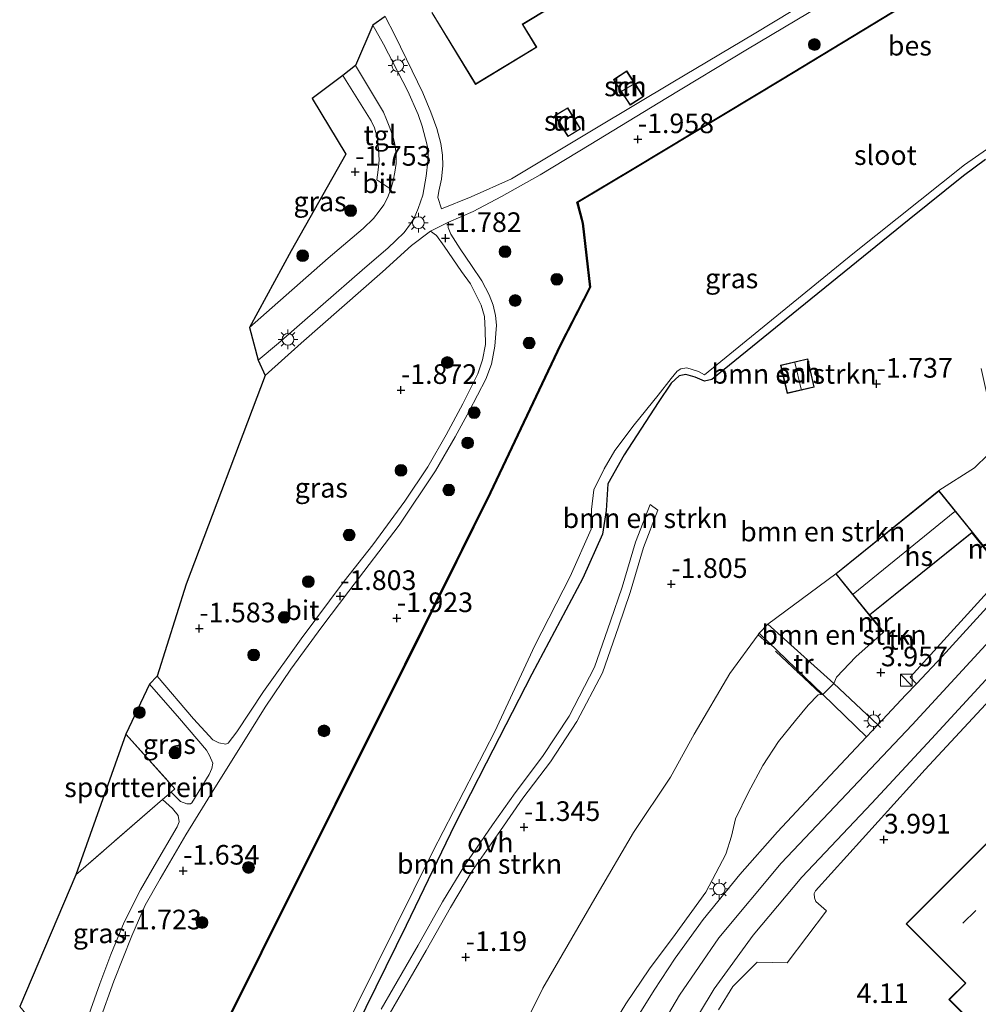
# Model space of a CAD drawing. Units: metres. Extents: x 99999 to 105892, y 437498 to 443754.
# Drawn here: x 100661 to 100783, y 438023 to 438148 of the extents above; entities that cross this region are included whole.
import ezdxf
from ezdxf.enums import TextEntityAlignment as Align

# ---------------------------------------------------------------- set-up
doc = ezdxf.new("R2010")
doc.units = ezdxf.units.M
doc.linetypes.add('IE-TERREINAFSCHEIDING', pattern=[10, 8, -2])
doc.layers.get('0').update_dxf_attribs({"lineweight": 25})
for name, color, linetype, lineweight in [('B-ME-GR-BOMENSTRUIKEN-GV-B6', 93, 'Continuous', 18), ('B-ME-GR-BOOM-S-B1', 93, 'Continuous', 18), ('B-ME-GW-KRUINLIJN-L-B1', 93, 'Continuous', 18), ('B-ME-GW-TEENLIJN-L-B1', 93, 'Continuous', 18), ('B-ME-IE-GRASLAND-GV-B6', 93, 'Continuous', 18), ('B-ME-IE-GRONDWERKLIJN-GROND_INGERICHT-GV-B6', 253, 'Continuous', 18), ('B-ME-IE-INRICHTINGSELEMENT-S-B1', 253, 'Continuous', 18), ('B-ME-IE-MEUBILAIR_WEGMEUBILAIR-LICHTMAST-S-B1', 8, 'Continuous', 18), ('B-ME-IE-TERREINAFSCHEIDING-RASTERHEKWERK-L-B1', 8, 'IE-TERREINAFSCHEIDING', 18), ('B-ME-KG-KADASTRAAL-DAKRAND-L-B1', 13, 'Continuous', 18), ('B-ME-KG-KADASTRAAL-NOKLIJN-L-B1', 13, 'Continuous', 18), ('B-ME-MW-MUUR-GV-B6', 8, 'IE-TERREINAFSCHEIDING-KUNSTMATIG', 18), ('B-ME-OG-BEBOUWING-GV-B6', 173, 'Continuous', 18), ('B-ME-OG-WATER-GV-B6', 153, 'Continuous', 18), ('B-ME-VH-VERH_SOORT-BITUMEN-GV-B6', 8, 'IE-TERREINAFSCHEIDING-NATUURLIJK-HOUTWAL', 18), ('B-ME-VH-VERH_SOORT-KLINKERS-GV-B6', 8, 'IE-TERREINAFSCHEIDING-NATUURLIJK-HOUTWAL', 18), ('B-ME-VH-VERH_SOORT-ONVERHARD-GV-B6', 8, 'Continuous', 18), ('B-ME-VH-VERH_SOORT-TEGELS-GV-B6', 8, 'Continuous', 18)]:
    doc.layers.add(name, color=color, linetype=linetype, lineweight=lineweight)
for name, color, linetype in [('B-ME-GW-HOOGTEPUNT-S-B1', 10, 'Continuous'), ('B-ME-GW-INSTEEKWATERGANG-L-B1', 10, 'Continuous'), ('B-ME-KG-KADASTRAAL-OPNAMEDTMGRENS-L-B1', 10, 'Continuous'), ('B-ME-OB-BESCHOEIING-GV-B6', 10, 'Continuous')]:
    doc.layers.add(name, color=color, linetype=linetype)
doc.styles.add('NLCS-ISO', font='NLCS-ISO.TTF')
doc.linetypes.add('IE-TERREINAFSCHEIDING-KUNSTMATIG', pattern='A,4,[82,NLCS.SHX,S=0.75,R=90,X=0,Y=0],4,-2', length=10)
doc.linetypes.add('IE-TERREINAFSCHEIDING-NATUURLIJK-HOUTWAL', pattern='A,7,-1.5,[67,NLCS.SHX,S=0.75,R=45,X=0,Y=0],-1.5,7,-1.5,[70,NLCS.SHX,S=0.75,R=0,X=0,Y=0],-1.5', length=20)

# ---------------------------------------------------------------- blocks, each defined once
blk = doc.blocks.new('hoogtepunt')
for p, q in [((-0.5, 0), (0.5, 0)), ((0, 0.5), (0, -0.5))]:
    blk.add_line(p, q)
blk = doc.blocks.new('boom')
h = blk.add_hatch(color=256)
edge = h.paths.add_edge_path()
edge.add_arc((0, 0), 0.75, 0, 360)
blk.add_circle((0, 0), 0.75)
blk = doc.blocks.new('kast')
blk.add_line((-0.75, -0.75), (0.75, 0.75))
blk.add_lwpolyline([(-0.75, 0.75), (0.75, 0.75), (0.75, -0.75), (-0.75, -0.75)], close=True)
blk = doc.blocks.new('lantaarnpaal')
for p, q in [((-0.75, 0), (-1.25, 0)), ((-0.88, 0.88), (-0.53, 0.53)), ((0, 0.75), (0, 1.25)), ((0.53, 0.53), (0.88, 0.88)), ((0.75, 0), (1.25, 0)), ((-0.53, -0.53), (-0.88, -0.88)), ((0, -0.75), (0, -1.25)), ((0.53, -0.53), (0.88, -0.88))]:
    blk.add_line(p, q)
blk.add_circle((0, 0), 0.75)

msp = doc.modelspace()

# ---------------------------------------------------------------- linework, layer by layer
at = {"layer": 'B-ME-GR-BOMENSTRUIKEN-GV-B6'}
for points in [[(100687.139, 437990.415, -2.36), (100703.43, 438023.102, -2.36), (100713.101, 438042.624, -2.36), (100721.008, 438057.867, -2.36), (100726.092, 438068.814, -2.36), (100730.577, 438077.584, -2.36), (100733.244, 438083.608, -2.36), (100733.29, 438086.128, -2.36), (100733.612, 438088.612, -2.36), (100734.918, 438091.3, -2.36), (100736.259, 438093.61, -2.36), (100738.726, 438096.884, -2.36), (100741.794, 438100.64, -2.36), (100743.447, 438102.785, -2.36), (100744.197, 438103.692, -2.36), (100744.643, 438103.985, -2.36), (100745.412, 438104.114, -2.36), (100746.906, 438103.643, -2.36), (100747.652, 438103.258, -2.36), (100766.532, 438118.609, -2.36), (100780.765, 438129.97, -2.36), (100792.797, 438138.324, -2.36)], [(100783.423, 438130.611, -1.748), (100780.632, 438128.565, -1.743), (100773.697, 438122.981, -1.748), (100759.614, 438111.574, -1.764), (100748.592, 438102.631, -1.806), (100747.676, 438102.432, -1.848), (100746.464, 438102.935, -1.895), (100745.309, 438103.284, -1.926), (100744.435, 438103.117, -1.916), (100743.44, 438102.181, -1.911), (100741.795, 438099.714, -1.895), (100737.464, 438093.066, -1.916), (100735.39, 438089.379, -1.911), (100735.172, 438085.975, -1.827), (100734.699, 438082.972, -1.759), (100732.197, 438077.393, -1.759), (100725.7, 438065.168, -1.717), (100719.896, 438053.837, -1.748), (100715.888, 438046.037, -1.691), (100709.736, 438033.215, -1.759), (100702.007, 438017.51, -1.717), (100693.845, 438001.255, -1.732), (100687.834, 437989.566, -1.746), (100687.139, 437990.415, -2.36)], [(100702.007, 438017.51, -1.717), (100709.736, 438033.215, -1.759), (100715.888, 438046.037, -1.691), (100719.896, 438053.837, -1.748), (100725.7, 438065.168, -1.717), (100732.197, 438077.393, -1.759), (100734.699, 438082.972, -1.759), (100735.172, 438085.975, -1.827), (100735.39, 438089.379, -1.911), (100737.464, 438093.066, -1.916), (100741.795, 438099.714, -1.895), (100743.44, 438102.181, -1.911), (100744.435, 438103.117, -1.916), (100745.309, 438103.284, -1.926), (100746.464, 438102.935, -1.895), (100747.676, 438102.432, -1.848), (100748.592, 438102.631, -1.806), (100759.614, 438111.574, -1.764), (100773.697, 438122.981, -1.748), (100780.632, 438128.565, -1.743), (100783.423, 438130.611, -1.748)], [(100757.348, 438104.469, -1.607), (100758.186, 438100.882, -1.607), (100761.643, 438101.69, -1.607), (100760.805, 438105.277, -1.607), (100757.348, 438104.469, -1.607)], [(100783.756, 438093.089, -0.818), (100782.033, 438091.423, -0.803), (100777.503, 438088.518, -1.049), (100764.371, 438077.944, -1.046), (100755.751, 438071.527, -1.414), (100754.619, 438070.401, -1.439), (100754.493, 438070.185, -1.47), (100750.884, 438065.259, -1.378), (100746.342, 438057.548, -1.102), (100743.348, 438052.069, -1.102), (100738.66, 438045.014, -1.102), (100734.001, 438037.137, -1.102), (100727.089, 438025.223, -1.102), (100721.322, 438013.597, -1.11)], [(100707.551, 438021.876, -1.505), (100712.255, 438030.018, -1.405), (100715.342, 438035.506, -1.405), (100718.176, 438040.19, -1.425), (100721.721, 438045.296, -1.305), (100724.575, 438049.396, -1.225), (100728.067, 438054.009, -1.385), (100731.447, 438059.133, -1.645), (100734.696, 438065.352, -1.746), (100736.741, 438071.203, -1.746), (100738.207, 438075.535, -1.746), (100739.905, 438081.257, -1.766), (100741.753, 438086.047, -1.766), (100740.746, 438086.738, -1.746), (100738.898, 438081.948, -1.746), (100737.2, 438076.226, -1.726), (100735.734, 438071.894, -1.726), (100733.689, 438066.043, -1.726), (100730.44, 438059.824, -1.625), (100727.06, 438054.7, -1.365), (100723.568, 438050.087, -1.205), (100720.714, 438045.987, -1.285), (100717.169, 438040.881, -1.405), (100714.335, 438036.197, -1.385), (100711.248, 438030.709, -1.385), (100706.544, 438022.567, -1.485)], [(100768.648, 438072.633, 2.344), (100770.399, 438070.458, 3.558), (100766.92, 438067.352, 3.508), (100764.484, 438064.776, 3.497), (100764.107, 438063.981, 3.363), (100755.751, 438071.527, -1.414), (100764.371, 438077.944, -1.046), (100768.648, 438072.633, 2.344)], [(100721.322, 438013.597, -1.11), (100727.089, 438025.223, -1.102), (100734.001, 438037.137, -1.102), (100738.66, 438045.014, -1.102), (100743.348, 438052.069, -1.102), (100746.342, 438057.548, -1.102), (100750.884, 438065.259, -1.378), (100754.493, 438070.185, -1.47), (100754.619, 438070.401, -1.439), (100762.707, 438062.596, 3.373), (100762.133, 438062.532, 3.422), (100760.841, 438061.227, 3.465), (100759.251, 438059.274, 3.49), (100757.083, 438056.62, 3.558), (100755.098, 438053.558, 3.565), (100753.288, 438050.168, 3.627), (100751.621, 438046.747, 3.816), (100751.094, 438044.565, 4.022), (100750.375, 438042.258, 4.167), (100747.829, 438037.455, 4.234), (100743.92, 438032.053, 4.147), (100740.657, 438027.669, 4.149), (100737.679, 438023.221, 4.074), (100734.568, 438018.138, 4.033)]]:
    msp.add_polyline3d(points, dxfattribs=at)
at = {"layer": 'B-ME-GW-INSTEEKWATERGANG-L-B1'}
msp.add_polyline3d([(100783.423, 438130.611, -1.748), (100780.632, 438128.565, -1.743), (100773.697, 438122.981, -1.748), (100759.614, 438111.574, -1.764), (100748.592, 438102.631, -1.806), (100747.676, 438102.432, -1.848), (100746.464, 438102.935, -1.895), (100745.309, 438103.284, -1.926), (100744.435, 438103.117, -1.916), (100743.44, 438102.181, -1.911), (100741.795, 438099.714, -1.895), (100737.464, 438093.066, -1.916), (100735.39, 438089.379, -1.911), (100735.172, 438085.975, -1.827), (100734.699, 438082.972, -1.759), (100732.197, 438077.393, -1.759), (100725.7, 438065.168, -1.717), (100719.896, 438053.837, -1.748), (100715.888, 438046.037, -1.691), (100709.736, 438033.215, -1.759), (100702.007, 438017.51, -1.717), (100693.845, 438001.255, -1.732), (100687.834, 437989.566, -1.746)], dxfattribs=at)
at = {"layer": 'B-ME-GW-KRUINLIJN-L-B1'}
for points in [[(100964.394, 438208.11, 4.012), (100937.978, 438196.238, 3.968), (100929.201, 438191.958, 3.988), (100907.009, 438182.127, 4.027), (100891.8, 438177.686, 4.052), (100879.973, 438171.575, 3.946), (100861.831, 438153.489, 3.957), (100835.209, 438124.632, 3.967), (100816.265, 438104.346, 3.94), (100795.751, 438082.258, 3.967), (100774.096, 438058.721, 4.04), (100757.439, 438041.136, 4.067), (100749.482, 438031.635, 4.006), (100744.473, 438024.356, 4.001), (100740.048, 438016.797, 4.095), (100730.698, 437997.585, 4.045), (100723.859, 437980.05, 3.995), (100714.961, 437956.186, 4.051)], [(100764.107, 438063.981, 3.363), (100764.484, 438064.776, 3.497), (100766.92, 438067.352, 3.508), (100770.399, 438070.458, 3.558)], [(100762.707, 438062.596, 3.373), (100762.133, 438062.532, 3.422), (100760.841, 438061.227, 3.465), (100759.251, 438059.274, 3.49), (100757.083, 438056.62, 3.558), (100755.098, 438053.558, 3.565), (100753.288, 438050.168, 3.627), (100751.621, 438046.747, 3.816), (100751.094, 438044.565, 4.022), (100750.375, 438042.258, 4.167), (100747.829, 438037.455, 4.234), (100743.92, 438032.053, 4.147), (100740.657, 438027.669, 4.149), (100737.679, 438023.221, 4.074), (100734.568, 438018.138, 4.033)]]:
    msp.add_polyline3d(points, dxfattribs=at)
at = {"layer": 'B-ME-GW-TEENLIJN-L-B1'}
msp.add_line((100755.751, 438071.527, -1.414), (100764.371, 438077.944, -1.046), dxfattribs=at)
for points in [[(100777.503, 438088.518, -1.049), (100782.033, 438091.423, -0.803), (100783.756, 438093.089, -0.818), (100785.184, 438094.889, -0.803), (100785.474, 438096.143, -0.803), (100785.041, 438097.373, -0.818), (100784.631, 438098.343, -0.839), (100783.641, 438100.609, -1.338), (100782.852, 438104.06, -1.637)], [(100754.619, 438070.401, -1.439), (100754.493, 438070.185, -1.47), (100750.884, 438065.259, -1.378), (100746.342, 438057.548, -1.102), (100743.348, 438052.069, -1.102), (100738.66, 438045.014, -1.102), (100734.001, 438037.137, -1.102), (100727.089, 438025.223, -1.102), (100721.322, 438013.597, -1.11), (100717.003, 438003.983, -1.11), (100715.014, 437998.044, -1.11), (100714.263, 437995.429, -1.11), (100713.61, 437994.269, -1.11), (100711.824, 437993.465, -1.11), (100708.097, 437992.05, -1.118), (100703.33, 437989.693, -1.118), (100698.32, 437986.717, -1.102), (100694.945, 437983.682, -1.102), (100693.863, 437982.205, -1.102)]]:
    msp.add_polyline3d(points, dxfattribs=at)
at = {"layer": 'B-ME-IE-GRASLAND-GV-B6'}
for points in [[(100670.717, 438021.045, -1.815), (100672.524, 438026.107, -1.727), (100674.798, 438031.895, -1.727), (100676.515, 438035.764, -1.719), (100678.413, 438039.148, -1.697), (100681.671, 438044.714, -1.689), (100685.362, 438050.698, -1.662), (100689.084, 438056.601, -1.692), (100691.766, 438060.967, -1.741), (100695.033, 438065.818, -1.704), (100699.001, 438071.205, -1.82), (100702.416, 438075.706, -1.828), (100708.834, 438084.131, -1.918), (100713.449, 438091.048, -1.957), (100715.943, 438095.353, -1.924), (100717.73, 438098.613, -1.937), (100719.855, 438102.671, -1.94), (100720.586, 438104.59, -1.935), (100721.009, 438106.892, -1.959), (100721.201, 438109.568, -1.959), (100721.084, 438110.793, -1.879), (100720.802, 438112.118, -1.97), (100720.276, 438113.43, -1.921), (100719.324, 438115.18, -1.856), (100718.042, 438117.144, -1.82), (100716.604, 438119.278, -1.798), (100715.388, 438121.136, -1.779), (100715.053, 438121.987, -1.752), (100715.085, 438122.643, -1.692), (100718.233, 438124.017, -1.684), (100721.838, 438125.905, -1.692), (100726.746, 438128.696, -1.718), (100733.191, 438132.581, -1.71), (100742.736, 438138.38, -1.74), (100753.161, 438144.647, -1.748), (100765.476, 438152.05, -1.714)], [(100772.865, 438150.174, -2.168), (100757.561, 438140.9, -2.171), (100738.672, 438129.512, -2.244), (100731.449, 438125.2, -2.247), (100732.15, 438122.512, -2.313), (100733.076, 438114.393, -2.209), (100729.31, 438107.05, -2.231), (100720.392, 438088.279, -2.183), (100709.565, 438066.426, -2.183), (100700.688, 438048.664, -2.133), (100691.266, 438029.813, -2.161), (100677.507, 438002.174, -2.092)], [(100701.656, 438141.322, -1.772), (100705.276, 438135.554, -1.758), (100705.677, 438134.673, -1.754), (100706.054, 438133.343, -1.717), (100706.204, 438131.931, -1.717), (100706.273, 438130.558, -1.743), (100706.168, 438129.297, -1.743), (100706.002, 438128.042, -1.745), (100707.75, 438126.845, -1.8), (100707.333, 438125.748, -1.828), (100706.858, 438124.868, -1.826), (100706.27, 438124.04, -1.809), (100705.559, 438123.14, -1.809), (100704.226, 438121.854, -1.861), (100699.814, 438118.06, -1.855), (100692.674, 438111.813, -1.835), (100689.773, 438109.264, -1.838), (100695.07, 438119.004, -1.816), (100702.047, 438131.307, -1.793), (100697.76, 438138.392, -1.741), (100701.656, 438141.322, -1.772)], [(100691.79, 438103.171, -1.632), (100696.367, 438107.28, -1.65), (100706.719, 438116.341, -1.692), (100710.401, 438119.693, -1.703), (100712.819, 438121.495, -1.707), (100713.596, 438120.965, -1.751), (100714.537, 438119.622, -1.811), (100716.75, 438116.396, -1.852), (100717.883, 438114.804, -1.848), (100718.647, 438113.3, -1.895), (100719.261, 438112.106, -1.91), (100719.699, 438110.646, -1.944), (100719.785, 438108.929, -1.936), (100719.8, 438107.085, -1.947), (100719.435, 438105.145, -1.928), (100718.836, 438103.367, -1.928), (100716.931, 438099.557, -1.925), (100714.797, 438095.597, -1.928), (100712.462, 438091.529, -1.954), (100709.566, 438087.178, -1.8), (100705.469, 438081.608, -1.83), (100701.829, 438076.996, -1.789), (100696.361, 438069.651, -1.74), (100691.548, 438062.974, -1.718), (100688.16, 438057.83, -1.704), (100687.091, 438056.374, -1.718), (100686.768, 438056.253, -1.65), (100685.894, 438056.425, -1.647), (100685.139, 438056.798, -1.652), (100682.656, 438059.491, -1.636), (100678.041, 438064.901, -1.643), (100681.719, 438076.595, -1.704), (100691.79, 438103.171, -1.632)], [(100785.939, 438078.041, 3.856), (100781.78, 438083.207, 1.374), (100777.503, 438088.518, -1.049), (100782.033, 438091.423, -0.803), (100783.756, 438093.089, -0.818)], [(100677.043, 438063.88, -1.649), (100680.875, 438059.528, -1.655), (100684.321, 438055.509, -1.669), (100684.711, 438054.807, -1.688), (100685.11, 438053.833, -1.699), (100685.001, 438053.185, -1.712), (100684.663, 438052.387, -1.71), (100682.451, 438048.785, -1.702), (100682.285, 438048.687, -1.702), (100681.817, 438048.659, -1.702), (100680.998, 438048.981, -1.699), (100679.808, 438050.177, -1.699), (100680.296, 438050.601, -1.698), (100674.065, 438057.522, -1.623), (100677.043, 438063.88, -1.649)], [(100734.568, 438018.138, 4.033), (100737.679, 438023.221, 4.074), (100740.657, 438027.669, 4.149), (100743.92, 438032.053, 4.147), (100747.829, 438037.455, 4.234), (100750.375, 438042.258, 4.167), (100751.094, 438044.565, 4.022), (100751.621, 438046.747, 3.816), (100753.288, 438050.168, 3.627), (100755.098, 438053.558, 3.565), (100757.083, 438056.62, 3.558), (100759.251, 438059.274, 3.49), (100760.841, 438061.227, 3.465), (100762.133, 438062.532, 3.422), (100762.707, 438062.596, 3.373), (100768.281, 438057.192, 3.974), (100763.04, 438051.594, 3.973), (100756.941, 438045.096, 4.012), (100752.159, 438039.697, 4.065), (100747.519, 438033.944, 4.053), (100743.949, 438029.022, 4.093), (100741.278, 438024.959, 4.055), (100738.584, 438020.702, 4.1)], [(100667.684, 438039.637, -1.662), (100678.702, 438049.215, -1.699), (100680.008, 438048.079, -1.699), (100680.709, 438047.208, -1.699), (100680.836, 438046.399, -1.699), (100680.573, 438045.767, -1.699), (100677.646, 438040.748, -1.702), (100675.922, 438037.714, -1.715), (100673.83, 438033.614, -1.734), (100672.148, 438029.528, -1.685), (100670.754, 438025.779, -1.71), (100668.938, 438020.64, -1.797), (100666.845, 438015.189, -1.866), (100660.547, 438022.878, -1.789), (100667.684, 438039.637, -1.662)]]:
    msp.add_polyline3d(points, dxfattribs=at)
at = {"layer": 'B-ME-IE-GRONDWERKLIJN-GROND_INGERICHT-GV-B6'}
for points in [[(100712.975, 438149.319, -1.505), (100718.536, 438140.174, -1.505), (100726.321, 438144.908, -1.505), (100724.556, 438147.81, -1.505), (100740.007, 438157.205, -1.505)], [(100764.022, 438152.715, -1.658), (100753.99, 438146.62, -1.692), (100743.659, 438140.477, -1.714), (100733.926, 438134.67, -1.703), (100723.102, 438128.179, -1.722), (100717.98, 438125.892, -1.68), (100714.227, 438124.369, -1.684), (100713.764, 438125.785, -1.714), (100713.879, 438126.603, -1.695), (100714.233, 438128.145, -1.699), (100714.363, 438129.845, -1.71), (100714.347, 438131.186, -1.699), (100714.13, 438132.655, -1.718), (100713.613, 438134.559, -1.718), (100712.847, 438136.65, -1.767), (100711.851, 438139.088, -1.782), (100710.466, 438141.889, -1.774), (100708.282, 438146.463, -1.744), (100707.066, 438148.809, -1.741)], [(100736.083, 438140.791, -1.678), (100738.2, 438137.536, -1.678), (100739.893, 438138.637, -1.678), (100737.776, 438141.892, -1.678), (100736.083, 438140.791, -1.678)], [(100728.651, 438136.228, -1.67), (100730.291, 438133.541, -1.67), (100731.914, 438134.532, -1.67), (100730.274, 438137.219, -1.67), (100728.651, 438136.228, -1.67)], [(100781.702, 438083.144, 3.883), (100785.861, 438077.978, 3.856), (100773.822, 438064.786, 3.921), (100774.627, 438063.93, 3.961), (100773.296, 438062.523, 3.987), (100769.715, 438058.717, 3.979), (100764.107, 438063.981, 3.363), (100764.484, 438064.776, 3.497), (100766.92, 438067.352, 3.508), (100770.399, 438070.458, 3.558), (100770.477, 438070.521, 3.558), (100768.726, 438072.696, 3.883), (100781.702, 438083.144, 3.883)], [(100828.562, 438065.901, 4.037), (100817.199, 438077.274, 4.037), (100773.31, 438033.429, 3.934), (100780.868, 438025.863, 3.934), (100778.771, 438023.768, 3.934), (100785.834, 438016.698, 3.934), (100787.787, 438018.648, 3.934), (100796.283, 438010.143, 4.14), (100821.308, 438035.143, 4.14), (100815.925, 438040.532, 4.338), (100819.187, 438043.791, 4.14), (100816.448, 438046.532, 4.14), (100815.655, 438045.74, 4.338), (100808.465, 438052.938, 4.14), (100819.178, 438063.64, 4.037), (100822.735, 438060.08, 4.037), (100828.562, 438065.901, 4.037)], [(100749.434, 438022.484, 4.043), (100751.292, 438025.427, 4.045), (100754.378, 438028.518, 3.948), (100758.196, 438028.442, 3.867), (100763.18, 438035.045, 3.915), (100761.857, 438036.236, 3.915), (100761.682, 438036.707, 3.941), (100761.623, 438037.27, 3.965), (100761.787, 438037.591, 3.937), (100775.739, 438053.027, 3.995), (100791.093, 438069.573, 4.064)], [(100674.065, 438057.522, -1.623), (100680.296, 438050.601, -1.698), (100679.808, 438050.177, -1.699), (100678.702, 438049.215, -1.699), (100667.684, 438039.637, -1.662), (100674.065, 438057.522, -1.623)]]:
    msp.add_polyline3d(points, dxfattribs=at)
at = {"layer": 'B-ME-IE-TERREINAFSCHEIDING-RASTERHEKWERK-L-B1'}
msp.add_line((100762.531, 438062.616, 3.197), (100754.493, 438070.185, -1.47), dxfattribs=at)
msp.add_polyline3d([(100674.065, 438057.522, -1.623), (100680.296, 438050.601, -1.698), (100679.808, 438050.177, -1.699), (100678.702, 438049.215, -1.699), (100667.684, 438039.637, -1.662)], dxfattribs=at)
at = {"layer": 'B-ME-KG-KADASTRAAL-DAKRAND-L-B1'}
for points in [[(100740.024, 438157.274, 4.21), (100724.487, 438147.827, 4.221), (100724.513, 438147.784, 1.517), (100726.252, 438144.924, 1.517), (100718.553, 438140.243, 1.549), (100718.527, 438140.285, 1.405), (100713.044, 438149.302, 1.405)], [(100736.152, 438140.776, 0.437), (100737.761, 438141.823, 0.462), (100739.824, 438138.651, 0.458), (100738.215, 438137.605, 0.462), (100736.152, 438140.776, 0.437)], [(100728.72, 438136.211, 0.741), (100730.257, 438137.15, 0.782), (100731.846, 438134.549, 0.782), (100730.308, 438133.61, 0.782), (100728.72, 438136.211, 0.741)], [(100760.768, 438105.217, 0.196), (100761.583, 438101.727, 0.196), (100758.223, 438100.942, 0.187), (100757.408, 438104.432, 0.19), (100760.768, 438105.217, 0.196)], [(100781.71, 438083.215, 9.592), (100768.656, 438072.703, 9.583), (100764.442, 438077.937, 9.326), (100777.496, 438088.448, 9.341), (100781.71, 438083.215, 9.592)], [(100821.237, 438035.143, 10.525), (100796.283, 438010.214, 10.508), (100787.787, 438018.719, 10.516), (100785.835, 438016.768, 10.516), (100778.842, 438023.768, 10.491), (100780.939, 438025.863, 10.491), (100773.381, 438033.429, 10.491), (100817.199, 438077.204, 10.491), (100828.491, 438065.901, 10.491), (100822.735, 438060.15, 10.491), (100819.178, 438063.711, 10.491), (100808.394, 438052.938, 10.491), (100815.655, 438045.669, 10.315), (100816.448, 438046.461, 10.348), (100819.116, 438043.791, 10.365), (100815.854, 438040.532, 10.642), (100821.237, 438035.143, 10.525)]]:
    msp.add_polyline3d(points, dxfattribs=at)
at = {"layer": 'B-ME-KG-KADASTRAAL-NOKLIJN-L-B1'}
for p, q in [((100737.168, 438139.305, 0.752), (100738.734, 438140.235, 0.778)), ((100759.963, 438101.4, 1.37), (100759.184, 438104.796, 1.343)), ((100766.595, 438075.342, 10.696), (100779.525, 438085.848, 10.714)), ((100782.181, 438035.126, 11.395), (100780.537, 438033.502, 11.416))]:
    msp.add_line(p, q, dxfattribs=at)
at = {"layer": 'B-ME-KG-KADASTRAAL-OPNAMEDTMGRENS-L-B1'}
msp.add_polyline3d([(100707.066, 438148.809, -1.741), (100705.465, 438147.717, -1.866), (100703.258, 438142.581, -1.862), (100701.656, 438141.322, -1.772), (100697.76, 438138.392, -1.741), (100702.047, 438131.307, -1.793), (100695.07, 438119.004, -1.816), (100689.773, 438109.264, -1.838), (100690.907, 438105.086, -1.8), (100691.79, 438103.171, -1.632), (100681.719, 438076.595, -1.704), (100678.041, 438064.901, -1.643), (100677.043, 438063.88, -1.649), (100674.065, 438057.522, -1.623), (100667.684, 438039.637, -1.662), (100660.547, 438022.878, -1.789)], dxfattribs=at)
at = {"layer": 'B-ME-MW-MUUR-GV-B6'}
for points in [[(100781.702, 438083.144, 3.883), (100781.78, 438083.207, 1.374), (100785.939, 438078.041, 3.856), (100785.861, 438077.978, 3.856), (100781.702, 438083.144, 3.883)], [(100768.726, 438072.696, 3.883), (100770.477, 438070.521, 3.558), (100770.399, 438070.458, 3.558), (100768.648, 438072.633, 2.344), (100768.726, 438072.696, 3.883)]]:
    msp.add_polyline3d(points, dxfattribs=at)
at = {"layer": 'B-ME-OB-BESCHOEIING-GV-B6'}
msp.add_polyline3d([(100772.916, 438150.088, -2.36), (100757.613, 438140.814, -2.36), (100738.723, 438129.426, -2.36), (100731.565, 438125.153, -2.36), (100732.249, 438122.53, -2.36), (100733.179, 438114.374, -2.36), (100729.4, 438107.006, -2.36), (100720.482, 438088.235, -2.36), (100709.655, 438066.381, -2.36), (100700.777, 438048.619, -2.36), (100691.355, 438029.768, -2.36), (100677.576, 438002.088, -2.36), (100677.507, 438002.174, -2.092), (100691.266, 438029.813, -2.161), (100700.688, 438048.664, -2.133), (100709.565, 438066.426, -2.183), (100720.392, 438088.279, -2.183), (100729.31, 438107.05, -2.231), (100733.076, 438114.393, -2.209), (100732.15, 438122.512, -2.313), (100731.449, 438125.2, -2.247), (100738.672, 438129.512, -2.244), (100757.561, 438140.9, -2.171), (100772.865, 438150.174, -2.168)], dxfattribs=at)
at = {"layer": 'B-ME-OG-BEBOUWING-GV-B6'}
for points in [[(100740.007, 438157.205, -1.505), (100724.556, 438147.81, -1.505), (100726.321, 438144.908, -1.505), (100718.536, 438140.174, -1.505), (100712.975, 438149.319, -1.505)], [(100736.083, 438140.791, -1.678), (100737.776, 438141.892, -1.678), (100739.893, 438138.637, -1.678), (100738.2, 438137.536, -1.678), (100736.083, 438140.791, -1.678)], [(100728.651, 438136.228, -1.67), (100730.274, 438137.219, -1.67), (100731.914, 438134.532, -1.67), (100730.291, 438133.541, -1.67), (100728.651, 438136.228, -1.67)], [(100760.805, 438105.277, -1.607), (100761.643, 438101.69, -1.607), (100758.186, 438100.882, -1.607), (100757.348, 438104.469, -1.607), (100760.805, 438105.277, -1.607)], [(100781.702, 438083.144, 3.883), (100768.726, 438072.696, 3.883), (100768.648, 438072.633, 2.344), (100764.371, 438077.944, -1.046), (100777.503, 438088.518, -1.049), (100781.78, 438083.207, 1.374), (100781.702, 438083.144, 3.883)], [(100821.308, 438035.143, 4.14), (100796.283, 438010.143, 4.14), (100787.787, 438018.648, 3.934), (100785.834, 438016.698, 3.934), (100778.771, 438023.768, 3.934), (100780.868, 438025.863, 3.934), (100773.31, 438033.429, 3.934), (100817.199, 438077.274, 4.037), (100828.562, 438065.901, 4.037), (100822.735, 438060.08, 4.037), (100819.178, 438063.64, 4.037), (100808.465, 438052.938, 4.14), (100815.655, 438045.74, 4.338), (100816.448, 438046.532, 4.14), (100819.187, 438043.791, 4.14), (100815.925, 438040.532, 4.338), (100821.308, 438035.143, 4.14)], [(100764.107, 438063.981, 3.363), (100762.707, 438062.596, 3.373), (100754.619, 438070.401, -1.439), (100755.751, 438071.527, -1.414), (100764.107, 438063.981, 3.363)]]:
    msp.add_polyline3d(points, dxfattribs=at)
at = {"layer": 'B-ME-OG-WATER-GV-B6'}
for points in [[(100677.576, 438002.088, -2.36), (100691.355, 438029.768, -2.36), (100700.777, 438048.619, -2.36), (100709.655, 438066.381, -2.36), (100720.482, 438088.235, -2.36), (100729.4, 438107.006, -2.36), (100733.179, 438114.374, -2.36), (100732.249, 438122.53, -2.36), (100731.565, 438125.153, -2.36), (100738.723, 438129.426, -2.36), (100757.613, 438140.814, -2.36), (100772.916, 438150.088, -2.36)], [(100792.797, 438138.324, -2.36), (100780.765, 438129.97, -2.36), (100766.532, 438118.609, -2.36), (100747.652, 438103.258, -2.36), (100746.906, 438103.643, -2.36), (100745.412, 438104.114, -2.36), (100744.643, 438103.985, -2.36), (100744.197, 438103.692, -2.36), (100743.447, 438102.785, -2.36), (100741.794, 438100.64, -2.36), (100738.726, 438096.884, -2.36), (100736.259, 438093.61, -2.36), (100734.918, 438091.3, -2.36), (100733.612, 438088.612, -2.36), (100733.29, 438086.128, -2.36), (100733.244, 438083.608, -2.36), (100730.577, 438077.584, -2.36), (100726.092, 438068.814, -2.36), (100721.008, 438057.867, -2.36), (100713.101, 438042.624, -2.36), (100703.43, 438023.102, -2.36)]]:
    msp.add_polyline3d(points, dxfattribs=at)
at = {"layer": 'B-ME-VH-VERH_SOORT-BITUMEN-GV-B6'}
for points in [[(100705.465, 438147.717, -1.866), (100706.833, 438145.306, -1.866), (100709.911, 438139.308, -1.829), (100711.257, 438136.343, -1.829), (100711.743, 438134.887, -1.828), (100712.373, 438132.458, -1.828), (100712.528, 438131.47, -1.828), (100712.474, 438130.361, -1.824), (100712.273, 438128.494, -1.817), (100711.817, 438126.091, -1.833), (100711.229, 438124.41, -1.833), (100710.729, 438123.178, -1.833), (100710.267, 438122.428, -1.833), (100709.47, 438121.36, -1.833), (100708.413, 438120.32, -1.833), (100707.365, 438119.357, -1.833), (100704.458, 438116.851, -1.824), (100698.8, 438111.939, -1.794), (100693.457, 438107.282, -1.769), (100690.907, 438105.086, -1.8), (100689.773, 438109.264, -1.838), (100692.674, 438111.813, -1.835), (100699.814, 438118.06, -1.855), (100704.226, 438121.854, -1.861), (100705.559, 438123.14, -1.809), (100706.27, 438124.04, -1.809), (100706.858, 438124.868, -1.826), (100707.333, 438125.748, -1.828), (100707.75, 438126.845, -1.8), (100708.068, 438127.895, -1.844), (100708.296, 438128.999, -1.837), (100708.448, 438130.127, -1.831), (100708.461, 438131.4, -1.817), (100708.249, 438132.79, -1.811), (100708.061, 438133.461, -1.82), (100707.639, 438134.661, -1.822), (100707.23, 438135.728, -1.842), (100706.844, 438136.648, -1.846), (100705.185, 438139.385, -1.855), (100703.258, 438142.581, -1.862), (100705.465, 438147.717, -1.866)], [(100678.041, 438064.901, -1.643), (100682.656, 438059.491, -1.636), (100685.139, 438056.798, -1.652), (100685.894, 438056.425, -1.647), (100686.768, 438056.253, -1.65), (100687.091, 438056.374, -1.718), (100688.16, 438057.83, -1.704), (100691.548, 438062.974, -1.718), (100696.361, 438069.651, -1.74), (100701.829, 438076.996, -1.789), (100705.469, 438081.608, -1.83), (100709.566, 438087.178, -1.8), (100712.462, 438091.529, -1.954), (100714.797, 438095.597, -1.928), (100716.931, 438099.557, -1.925), (100718.836, 438103.367, -1.928), (100719.435, 438105.145, -1.928), (100719.8, 438107.085, -1.947), (100719.785, 438108.929, -1.936), (100719.699, 438110.646, -1.944), (100719.261, 438112.106, -1.91), (100718.647, 438113.3, -1.895), (100717.883, 438114.804, -1.848), (100716.75, 438116.396, -1.852), (100714.537, 438119.622, -1.811), (100713.596, 438120.965, -1.751), (100712.819, 438121.495, -1.707), (100715.085, 438122.643, -1.692), (100715.053, 438121.987, -1.752), (100715.388, 438121.136, -1.779), (100716.604, 438119.278, -1.798), (100718.042, 438117.144, -1.82), (100719.324, 438115.18, -1.856), (100720.276, 438113.43, -1.921), (100720.802, 438112.118, -1.97), (100721.084, 438110.793, -1.879), (100721.201, 438109.568, -1.959), (100721.009, 438106.892, -1.959), (100720.586, 438104.59, -1.935), (100719.855, 438102.671, -1.94), (100717.73, 438098.613, -1.937), (100715.943, 438095.353, -1.924), (100713.449, 438091.048, -1.957), (100708.834, 438084.131, -1.918), (100702.416, 438075.706, -1.828), (100699.001, 438071.205, -1.82), (100695.033, 438065.818, -1.704), (100691.766, 438060.967, -1.741), (100689.084, 438056.601, -1.692), (100685.362, 438050.698, -1.662), (100681.671, 438044.714, -1.689), (100678.413, 438039.148, -1.697), (100676.515, 438035.764, -1.719), (100674.798, 438031.895, -1.727), (100672.524, 438026.107, -1.727), (100670.717, 438021.045, -1.815)], [(100738.584, 438020.702, 4.1), (100741.278, 438024.959, 4.055), (100743.949, 438029.022, 4.093), (100747.519, 438033.944, 4.053), (100752.159, 438039.697, 4.065), (100756.941, 438045.096, 4.012), (100763.04, 438051.594, 3.973), (100768.281, 438057.192, 3.974), (100769.715, 438058.717, 3.979), (100773.296, 438062.523, 3.987), (100774.627, 438063.93, 3.961), (100777.914, 438067.403, 3.974), (100784.073, 438074.137, 4.001)], [(100785.437, 438066.562, 4.039), (100776.561, 438056.941, 4.01), (100768.944, 438048.763, 4.053), (100760.036, 438039.337, 4.074), (100753.876, 438031.956, 4.096), (100748.893, 438025.159, 4.076), (100745.04, 438018.721, 4.062)], [(100668.938, 438020.64, -1.797), (100670.754, 438025.779, -1.71), (100672.148, 438029.528, -1.685), (100673.83, 438033.614, -1.734), (100675.922, 438037.714, -1.715), (100677.646, 438040.748, -1.702), (100680.573, 438045.767, -1.699), (100680.836, 438046.399, -1.699), (100680.709, 438047.208, -1.699), (100680.008, 438048.079, -1.699), (100678.702, 438049.215, -1.699), (100679.808, 438050.177, -1.699), (100680.998, 438048.981, -1.699), (100681.817, 438048.659, -1.702), (100682.285, 438048.687, -1.702), (100682.451, 438048.785, -1.702), (100684.663, 438052.387, -1.71), (100685.001, 438053.185, -1.712), (100685.11, 438053.833, -1.699), (100684.711, 438054.807, -1.688), (100684.321, 438055.509, -1.669), (100680.875, 438059.528, -1.655), (100677.043, 438063.88, -1.649), (100678.041, 438064.901, -1.643)]]:
    msp.add_polyline3d(points, dxfattribs=at)
at = {"layer": 'B-ME-VH-VERH_SOORT-KLINKERS-GV-B6'}
for points in [[(100765.476, 438152.05, -1.714), (100753.161, 438144.647, -1.748), (100742.736, 438138.38, -1.74), (100733.191, 438132.581, -1.71), (100726.746, 438128.696, -1.718), (100721.838, 438125.905, -1.692), (100718.233, 438124.017, -1.684), (100715.085, 438122.643, -1.692), (100712.819, 438121.495, -1.707), (100710.401, 438119.693, -1.703), (100706.719, 438116.341, -1.692), (100696.367, 438107.28, -1.65), (100691.79, 438103.171, -1.632), (100690.907, 438105.086, -1.8), (100693.457, 438107.282, -1.769), (100698.8, 438111.939, -1.794), (100704.458, 438116.851, -1.824), (100707.365, 438119.357, -1.833), (100708.413, 438120.32, -1.833), (100709.47, 438121.36, -1.833), (100710.267, 438122.428, -1.833), (100710.729, 438123.178, -1.833), (100711.229, 438124.41, -1.833), (100711.817, 438126.091, -1.833), (100712.273, 438128.494, -1.817), (100712.474, 438130.361, -1.824), (100712.528, 438131.47, -1.828), (100712.373, 438132.458, -1.828), (100711.743, 438134.887, -1.828), (100711.257, 438136.343, -1.829), (100709.911, 438139.308, -1.829), (100706.833, 438145.306, -1.866), (100705.465, 438147.717, -1.866), (100707.066, 438148.809, -1.741), (100708.282, 438146.463, -1.744), (100710.466, 438141.889, -1.774), (100711.851, 438139.088, -1.782), (100712.847, 438136.65, -1.767), (100713.613, 438134.559, -1.718), (100714.13, 438132.655, -1.718), (100714.347, 438131.186, -1.699), (100714.363, 438129.845, -1.71), (100714.233, 438128.145, -1.699), (100713.879, 438126.603, -1.695), (100713.764, 438125.785, -1.714), (100714.227, 438124.369, -1.684), (100717.98, 438125.892, -1.68), (100723.102, 438128.179, -1.722), (100733.926, 438134.67, -1.703), (100743.659, 438140.477, -1.714), (100753.99, 438146.62, -1.692), (100764.022, 438152.715, -1.658)], [(100785.861, 438077.978, 3.856), (100785.939, 438078.041, 3.856), (100786.806, 438078.989, 3.837), (100789.336, 438081.756, 4.044), (100790.367, 438082.885, 4.033), (100791.235, 438083.834, 3.916), (100792.287, 438082.926, 3.925), (100788.954, 438079.293, 3.876), (100784.073, 438074.137, 4.001), (100777.914, 438067.403, 3.974), (100774.627, 438063.93, 3.961), (100773.822, 438064.786, 3.921), (100785.861, 438077.978, 3.856)], [(100791.093, 438069.573, 4.064), (100775.739, 438053.027, 3.995), (100761.787, 438037.591, 3.937), (100761.623, 438037.27, 3.965), (100761.682, 438036.707, 3.941), (100761.857, 438036.236, 3.915), (100763.18, 438035.045, 3.915), (100758.196, 438028.442, 3.867), (100754.378, 438028.518, 3.948), (100751.292, 438025.427, 4.045), (100749.434, 438022.484, 4.043)], [(100745.04, 438018.721, 4.062), (100748.893, 438025.159, 4.076), (100753.876, 438031.956, 4.096), (100760.036, 438039.337, 4.074), (100768.944, 438048.763, 4.053), (100776.561, 438056.941, 4.01), (100785.437, 438066.562, 4.039)]]:
    msp.add_polyline3d(points, dxfattribs=at)
at = {"layer": 'B-ME-VH-VERH_SOORT-ONVERHARD-GV-B6'}
for points in [[(100706.544, 438022.567, -1.485), (100711.248, 438030.709, -1.385), (100714.335, 438036.197, -1.385), (100717.169, 438040.881, -1.405), (100720.714, 438045.987, -1.285), (100723.568, 438050.087, -1.205), (100727.06, 438054.7, -1.365), (100730.44, 438059.824, -1.625), (100733.689, 438066.043, -1.726), (100735.734, 438071.894, -1.726), (100737.2, 438076.226, -1.726), (100738.898, 438081.948, -1.746), (100740.746, 438086.738, -1.746), (100741.753, 438086.047, -1.766)], [(100741.753, 438086.047, -1.766), (100739.905, 438081.257, -1.766), (100738.207, 438075.535, -1.746), (100736.741, 438071.203, -1.746), (100734.696, 438065.352, -1.746), (100731.447, 438059.133, -1.645), (100728.067, 438054.009, -1.385), (100724.575, 438049.396, -1.225), (100721.721, 438045.296, -1.305), (100718.176, 438040.19, -1.425), (100715.342, 438035.506, -1.405), (100712.255, 438030.018, -1.405), (100707.551, 438021.876, -1.505)]]:
    msp.add_polyline3d(points, dxfattribs=at)
at = {"layer": 'B-ME-VH-VERH_SOORT-TEGELS-GV-B6'}
for points in [[(100703.258, 438142.581, -1.862), (100705.185, 438139.385, -1.855), (100706.844, 438136.648, -1.846), (100707.23, 438135.728, -1.842), (100707.639, 438134.661, -1.822), (100708.061, 438133.461, -1.82), (100708.249, 438132.79, -1.811), (100708.461, 438131.4, -1.817), (100708.448, 438130.127, -1.831), (100708.296, 438128.999, -1.837), (100708.068, 438127.895, -1.844), (100707.75, 438126.845, -1.8), (100706.002, 438128.042, -1.745), (100706.168, 438129.297, -1.743), (100706.273, 438130.558, -1.743), (100706.204, 438131.931, -1.717), (100706.054, 438133.343, -1.717), (100705.677, 438134.673, -1.754), (100705.276, 438135.554, -1.758), (100701.656, 438141.322, -1.772), (100703.258, 438142.581, -1.862)], [(100764.107, 438063.981, 3.363), (100769.715, 438058.717, 3.979), (100768.281, 438057.192, 3.974), (100762.707, 438062.596, 3.373), (100764.107, 438063.981, 3.363)]]:
    msp.add_polyline3d(points, dxfattribs=at)

# ---------------------------------------------------------------- block references
at = {"layer": 'B-ME-GR-BOOM-S-B1', "rotation": 90}
for p in [(100761.657, 438145.249, -1.975), (100702.661, 438124.119, -1.787), (100696.548, 438118.385, -1.837), (100722.3, 438118.902, -1.784), (100728.88, 438115.392, -1.908), (100723.585, 438112.688, -1.882), (100725.37, 438107.285, -1.984), (100714.954, 438104.806, -1.926), (100718.363, 438098.436, -1.882), (100717.545, 438094.582, -2.006), (100709.056, 438091.085, -1.855), (100715.137, 438088.588, -1.9), (100702.463, 438082.869, -1.81), (100697.268, 438076.941, -1.797), (100694.2, 438072.394, -1.726), (100690.325, 438067.613, -1.629), (100675.776, 438060.296, -1.664), (100699.268, 438057.951, -1.9), (100680.299, 438055.146, -1.616), (100689.663, 438040.58, -1.946), (100683.753, 438033.579, -1.959)]:
    msp.add_blockref('boom', p, dxfattribs=at)
at = {"layer": 'B-ME-GW-HOOGTEPUNT-S-B1', "rotation": 90}
for p in [(100739.187, 438133.198, -1.958), (100739.187, 438133.198, -1.958), (100703.234, 438129.059, -1.753), (100703.234, 438129.059, -1.753), (100714.712, 438120.624, -1.782), (100714.712, 438120.624, -1.782), (100709.053, 438101.303, -1.872), (100709.053, 438101.303, -1.872), (100769.563, 438102.097, -1.737), (100769.563, 438102.097, -1.737), (100743.447, 438076.628, -1.805), (100743.447, 438076.628, -1.805), (100701.318, 438075.089, -1.803), (100701.318, 438075.089, -1.803), (100708.522, 438072.28, -1.923), (100708.522, 438072.28, -1.923), (100683.4, 438070.981, -1.583), (100683.4, 438070.981, -1.583), (100770.113, 438065.389, 3.957), (100770.113, 438065.389, 3.957), (100724.715, 438045.714, -1.345), (100724.715, 438045.714, -1.345), (100770.489, 438044.118, 3.991), (100770.489, 438044.118, 3.991), (100681.338, 438040.162, -1.634), (100681.338, 438040.162, -1.634), (100674.01, 438031.928, -1.723), (100674.01, 438031.928, -1.723), (100717.292, 438029.169, -1.19), (100717.292, 438029.169, -1.19)]:
    msp.add_blockref('hoogtepunt', p, dxfattribs=at)
at = {"layer": 'B-ME-IE-INRICHTINGSELEMENT-S-B1', "rotation": 90}
msp.add_blockref('kast', (100773.351, 438064.397, 4.605), dxfattribs=at)
at = {"layer": 'B-ME-IE-MEUBILAIR_WEGMEUBILAIR-LICHTMAST-S-B1', "rotation": 90}
for p in [(100708.656, 438142.573, -1.781), (100711.274, 438122.592, -1.775), (100694.682, 438107.751, -1.705), (100769.185, 438059.25, 4), (100749.545, 438037.851, 4.257)]:
    msp.add_blockref('lantaarnpaal', p, dxfattribs=at)

# ---------------------------------------------------------------- texts
at = {"layer": 'B-ME-GR-BOMENSTRUIKEN-GV-B6', "ltscale": 0.2, "style": 'NLCS-ISO'}
for p in [(100759.066, 438103.357), (100740.126, 438085.004), (100762.718, 438083.298), (100765.416, 438070.163), (100719.055, 438041.022)]:
    msp.add_text('bmn en strkn', height=2.5, dxfattribs=at).set_placement(p, align=Align.MIDDLE_CENTER)
at = {"layer": 'B-ME-GW-HOOGTEPUNT-S-B1', "ltscale": 0.2, "style": 'NLCS-ISO'}
for s, p in [('-1.958', (100739.187, 438133.198, -1.958)), ('-1.958', (100739.187, 438133.198, -1.958)), ('-1.753', (100703.234, 438129.059, -1.753)), ('-1.753', (100703.234, 438129.059, -1.753)), ('-1.782', (100714.712, 438120.624, -1.782)), ('-1.782', (100714.712, 438120.624, -1.782)), ('-1.737', (100769.563, 438102.097, -1.737)), ('-1.737', (100769.563, 438102.097, -1.737)), ('-1.872', (100709.053, 438101.303, -1.872)), ('-1.872', (100709.053, 438101.303, -1.872)), ('-1.805', (100743.447, 438076.628, -1.805)), ('-1.805', (100743.447, 438076.628, -1.805)), ('-1.803', (100701.318, 438075.089, -1.803)), ('-1.803', (100701.318, 438075.089, -1.803)), ('-1.923', (100708.522, 438072.28, -1.923)), ('-1.923', (100708.522, 438072.28, -1.923)), ('-1.583', (100683.4, 438070.981, -1.583)), ('-1.583', (100683.4, 438070.981, -1.583)), ('3.957', (100770.113, 438065.389, 3.957)), ('3.957', (100770.113, 438065.389, 3.957)), ('-1.345', (100724.715, 438045.714, -1.345)), ('-1.345', (100724.715, 438045.714, -1.345)), ('3.991', (100770.489, 438044.118, 3.991)), ('3.991', (100770.489, 438044.118, 3.991)), ('-1.634', (100681.338, 438040.162, -1.634)), ('-1.634', (100681.338, 438040.162, -1.634)), ('-1.723', (100674.01, 438031.928, -1.723)), ('-1.723', (100674.01, 438031.928, -1.723)), ('-1.19', (100717.292, 438029.169, -1.19)), ('-1.19', (100717.292, 438029.169, -1.19)), ('4.11', (100767.014, 438022.556, 4.11)), ('4.11', (100767.014, 438022.556, 4.11))]:
    msp.add_text(s, height=2.5, dxfattribs=at).set_placement(p, align=Align.BOTTOM_LEFT)
at = {"layer": 'B-ME-IE-GRASLAND-GV-B6', "ltscale": 0.2, "style": 'NLCS-ISO'}
for p in [(100698.761, 438125.293), (100751.132, 438115.505), (100698.92, 438088.874), (100679.587, 438056.27), (100670.691, 438032.202)]:
    msp.add_text('gras', height=2.5, dxfattribs=at).set_placement(p, align=Align.MIDDLE_CENTER)
at = {"layer": 'B-ME-IE-GRONDWERKLIJN-GROND_INGERICHT-GV-B6', "ltscale": 0.2, "style": 'NLCS-ISO'}
for s, p in [('tn', (100737.607, 438139.929)), ('tn', (100729.956, 438135.55)), ('tn', (100772.757, 438069.539)), ('sportterrein', (100675.77, 438050.779))]:
    msp.add_text(s, height=2.5, dxfattribs=at).set_placement(p, align=Align.MIDDLE_CENTER)
at = {"layer": 'B-ME-MW-MUUR-GV-B6', "ltscale": 0.2, "style": 'NLCS-ISO'}
for p in [(100783.397, 438081.103), (100769.395, 438071.801)]:
    msp.add_text('mr', height=2.5, dxfattribs=at).set_placement(p, align=Align.MIDDLE_CENTER)
at = {"layer": 'B-ME-OB-BESCHOEIING-GV-B6', "ltscale": 0.2, "style": 'NLCS-ISO'}
msp.add_text('bes', height=2.5, dxfattribs=at).set_placement((100773.8, 438145.104), align=Align.MIDDLE_CENTER)
at = {"layer": 'B-ME-OG-BEBOUWING-GV-B6', "ltscale": 0.2, "style": 'NLCS-ISO'}
for s, p in [('sch', (100737.607, 438139.929)), ('sch', (100729.956, 438135.55)), ('sch', (100759.757, 438103.519)), ('hs', (100774.919, 438080.184)), ('tr', (100760.258, 438066.497))]:
    msp.add_text(s, height=2.5, dxfattribs=at).set_placement(p, align=Align.MIDDLE_CENTER)
at = {"layer": 'B-ME-OG-WATER-GV-B6', "ltscale": 0.2, "style": 'NLCS-ISO'}
msp.add_text('sloot', height=2.5, dxfattribs=at).set_placement((100770.687, 438131.189), align=Align.MIDDLE_CENTER)
at = {"layer": 'B-ME-VH-VERH_SOORT-BITUMEN-GV-B6', "ltscale": 0.2, "style": 'NLCS-ISO'}
for p in [(100706.274, 438127.602), (100696.505, 438073.295)]:
    msp.add_text('bit', height=2.5, dxfattribs=at).set_placement(p, align=Align.MIDDLE_CENTER)
at = {"layer": 'B-ME-VH-VERH_SOORT-ONVERHARD-GV-B6', "ltscale": 0.2, "style": 'NLCS-ISO'}
msp.add_text('ovh', height=2.5, dxfattribs=at).set_placement((100720.417, 438043.757), align=Align.MIDDLE_CENTER)
at = {"layer": 'B-ME-VH-VERH_SOORT-TEGELS-GV-B6', "ltscale": 0.2, "style": 'NLCS-ISO'}
msp.add_text('tgl', height=2.5, dxfattribs=at).set_placement((100706.384, 438133.706), align=Align.MIDDLE_CENTER)

doc.saveas('drawing.dxf')
